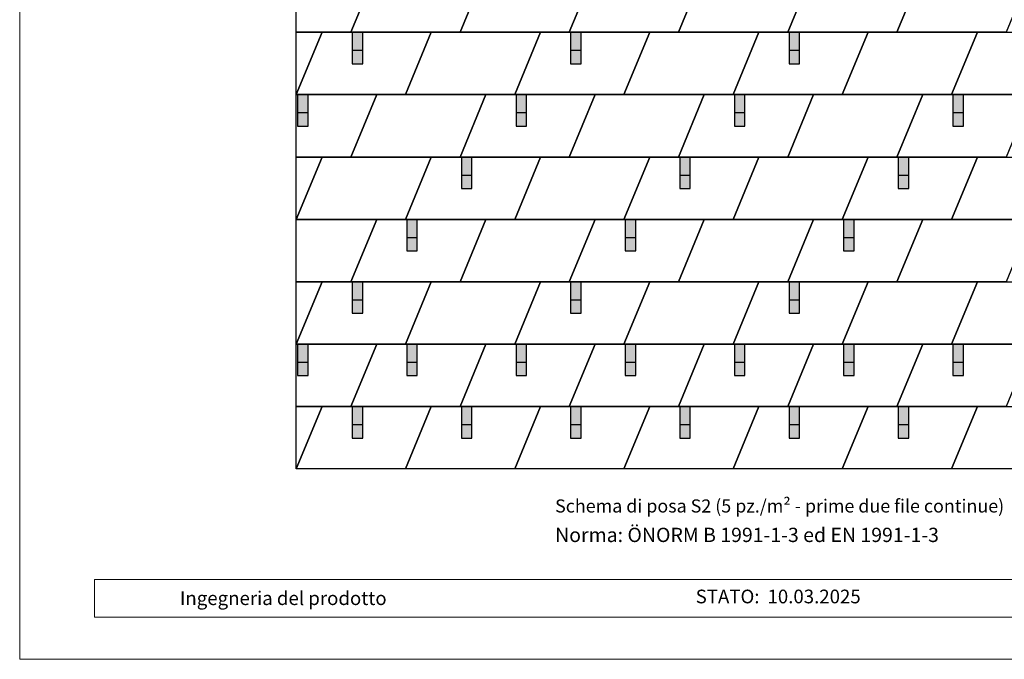
# Model space of a CAD drawing. Units: millimetres. Extents: x 1028 to 71061, y 1201 to 6033.
# Drawn here: x 9740 to 13527, y 1201 to 3661 of the extents above; entities that cross this region are included whole.
import ezdxf

# ---------------------------------------------------------------- set-up
doc = ezdxf.new("R2010")
doc.units = ezdxf.units.MM
for name, color, linetype, lineweight, true_color in [('01_PREFA-Dachprodukt', 7, 'Continuous', 25, 0xe1000f), ('02_PREFA-Schneefang', 7, 'Continuous', 25, 0xff7f7f), ('02_PREFA-Schneefang-schraffur', 7, 'Continuous', 25, 0xffb4b4), ('10_Blattrahmen', 7, 'Continuous', 20, 0x000000), ('99_Text_3_DE', 7, 'Continuous', 5, 0x505f69)]:
    doc.layers.add(name, color=color, linetype=linetype, lineweight=lineweight, true_color=true_color)
doc.layers.add('99_Text_2_DE', color=7, linetype='Continuous')
doc.styles.add('Arial', font='arial.ttf')
doc.styles.add('PREFA_Standard', font='arial.ttf', dxfattribs={"height": 20})

# ---------------------------------------------------------------- blocks, each defined once
blk = doc.blocks.new('A$C303698f2')
at = {"layer": '10_Blattrahmen'}
for p, q in [((666.01, -440.96), (28.02, -440.96)), ((28.02, -440.96), (28.02, -455.06)), ((28.02, -455.06), (666.01, -455.06))]:
    blk.add_line(p, q, dxfattribs=at)
blk.add_lwpolyline([(666.01, -470.92), (666.01, 0), (0, 0), (0, -470.92)], close=True, dxfattribs=at)

msp = doc.modelspace()

# ---------------------------------------------------------------- hatches: boundary and pattern name
at = {"layer": '02_PREFA-Schneefang-schraffur'}
h = msp.add_hatch(color=256, dxfattribs=at)
h.dxf.hatch_style = 1
h.paths.add_polyline_path([(11059.41, 3542.269), (11019.122, 3542.269), (11019.122, 3491.909), (11059.41, 3491.909)])
h.paths.add_polyline_path([(11059.41, 3612.773), (11033.223, 3612.773), (11019.122, 3612.773), (11019.122, 3542.269), (11059.41, 3542.269)])
h = msp.add_hatch(color=256, dxfattribs=at)
h.dxf.hatch_style = 1
h.paths.add_polyline_path([(11899.41, 3542.269), (11859.122, 3542.269), (11859.122, 3491.909), (11899.41, 3491.909)])
h.paths.add_polyline_path([(11899.41, 3612.773), (11873.223, 3612.773), (11859.122, 3612.773), (11859.122, 3542.269), (11899.41, 3542.269)])
h = msp.add_hatch(color=256, dxfattribs=at)
h.dxf.hatch_style = 1
h.paths.add_polyline_path([(12739.41, 3542.269), (12699.122, 3542.269), (12699.122, 3491.909), (12739.41, 3491.909)])
h.paths.add_polyline_path([(12739.41, 3612.773), (12713.223, 3612.773), (12699.122, 3612.773), (12699.122, 3542.269), (12739.41, 3542.269)])
h = msp.add_hatch(color=256, dxfattribs=at)
h.dxf.hatch_style = 1
h.paths.add_polyline_path([(10849.41, 3302.269), (10809.122, 3302.269), (10809.122, 3251.909), (10849.41, 3251.909)])
h.paths.add_polyline_path([(10849.41, 3372.773), (10823.223, 3372.773), (10809.122, 3372.773), (10809.122, 3302.269), (10849.41, 3302.269)])
h = msp.add_hatch(color=256, dxfattribs=at)
h.dxf.hatch_style = 1
h.paths.add_polyline_path([(11689.41, 3302.269), (11649.122, 3302.269), (11649.122, 3251.909), (11689.41, 3251.909)])
h.paths.add_polyline_path([(11689.41, 3372.773), (11663.223, 3372.773), (11649.122, 3372.773), (11649.122, 3302.269), (11689.41, 3302.269)])
h = msp.add_hatch(color=256, dxfattribs=at)
h.dxf.hatch_style = 1
h.paths.add_polyline_path([(12529.41, 3302.269), (12489.122, 3302.269), (12489.122, 3251.909), (12529.41, 3251.909)])
h.paths.add_polyline_path([(12529.41, 3372.773), (12503.223, 3372.773), (12489.122, 3372.773), (12489.122, 3302.269), (12529.41, 3302.269)])
h = msp.add_hatch(color=256, dxfattribs=at)
h.dxf.hatch_style = 1
h.paths.add_polyline_path([(13369.41, 3302.269), (13329.122, 3302.269), (13329.122, 3251.909), (13369.41, 3251.909)])
h.paths.add_polyline_path([(13369.41, 3372.773), (13343.223, 3372.773), (13329.122, 3372.773), (13329.122, 3302.269), (13369.41, 3302.269)])
h = msp.add_hatch(color=256, dxfattribs=at)
h.dxf.hatch_style = 1
h.paths.add_polyline_path([(11479.41, 3062.269), (11439.122, 3062.269), (11439.122, 3011.909), (11479.41, 3011.909)])
h.paths.add_polyline_path([(11479.41, 3132.773), (11453.223, 3132.773), (11439.122, 3132.773), (11439.122, 3062.269), (11479.41, 3062.269)])
h = msp.add_hatch(color=256, dxfattribs=at)
h.dxf.hatch_style = 1
h.paths.add_polyline_path([(12319.41, 3062.269), (12279.122, 3062.269), (12279.122, 3011.909), (12319.41, 3011.909)])
h.paths.add_polyline_path([(12319.41, 3132.773), (12293.223, 3132.773), (12279.122, 3132.773), (12279.122, 3062.269), (12319.41, 3062.269)])
h = msp.add_hatch(color=256, dxfattribs=at)
h.dxf.hatch_style = 1
h.paths.add_polyline_path([(13159.41, 3062.269), (13119.122, 3062.269), (13119.122, 3011.909), (13159.41, 3011.909)])
h.paths.add_polyline_path([(13159.41, 3132.773), (13133.223, 3132.773), (13119.122, 3132.773), (13119.122, 3062.269), (13159.41, 3062.269)])
h = msp.add_hatch(color=256, dxfattribs=at)
h.dxf.hatch_style = 1
h.paths.add_polyline_path([(11269.41, 2822.269), (11229.122, 2822.269), (11229.122, 2771.909), (11269.41, 2771.909)])
h.paths.add_polyline_path([(11269.41, 2892.773), (11243.223, 2892.773), (11229.122, 2892.773), (11229.122, 2822.269), (11269.41, 2822.269)])
h = msp.add_hatch(color=256, dxfattribs=at)
h.dxf.hatch_style = 1
h.paths.add_polyline_path([(12109.41, 2822.269), (12069.122, 2822.269), (12069.122, 2771.909), (12109.41, 2771.909)])
h.paths.add_polyline_path([(12109.41, 2892.773), (12083.223, 2892.773), (12069.122, 2892.773), (12069.122, 2822.269), (12109.41, 2822.269)])
h = msp.add_hatch(color=256, dxfattribs=at)
h.dxf.hatch_style = 1
h.paths.add_polyline_path([(12949.41, 2822.269), (12909.122, 2822.269), (12909.122, 2771.909), (12949.41, 2771.909)])
h.paths.add_polyline_path([(12949.41, 2892.773), (12923.223, 2892.773), (12909.122, 2892.773), (12909.122, 2822.269), (12949.41, 2822.269)])
h = msp.add_hatch(color=256, dxfattribs=at)
h.dxf.hatch_style = 1
h.paths.add_polyline_path([(11059.41, 2582.269), (11019.122, 2582.269), (11019.122, 2531.909), (11059.41, 2531.909)])
h.paths.add_polyline_path([(11059.41, 2652.773), (11033.223, 2652.773), (11019.122, 2652.773), (11019.122, 2582.269), (11059.41, 2582.269)])
h = msp.add_hatch(color=256, dxfattribs=at)
h.dxf.hatch_style = 1
h.paths.add_polyline_path([(11899.41, 2582.269), (11859.122, 2582.269), (11859.122, 2531.909), (11899.41, 2531.909)])
h.paths.add_polyline_path([(11899.41, 2652.773), (11873.223, 2652.773), (11859.122, 2652.773), (11859.122, 2582.269), (11899.41, 2582.269)])
h = msp.add_hatch(color=256, dxfattribs=at)
h.dxf.hatch_style = 1
h.paths.add_polyline_path([(12739.41, 2582.269), (12699.122, 2582.269), (12699.122, 2531.909), (12739.41, 2531.909)])
h.paths.add_polyline_path([(12739.41, 2652.773), (12713.223, 2652.773), (12699.122, 2652.773), (12699.122, 2582.269), (12739.41, 2582.269)])
h = msp.add_hatch(color=256, dxfattribs=at)
h.dxf.hatch_style = 1
h.paths.add_polyline_path([(10849.41, 2342.269), (10809.122, 2342.269), (10809.122, 2291.909), (10849.41, 2291.909)])
h.paths.add_polyline_path([(10849.41, 2412.773), (10823.223, 2412.773), (10809.122, 2412.773), (10809.122, 2342.269), (10849.41, 2342.269)])
h = msp.add_hatch(color=256, dxfattribs=at)
h.dxf.hatch_style = 1
h.paths.add_polyline_path([(11269.41, 2342.269), (11229.122, 2342.269), (11229.122, 2291.909), (11269.41, 2291.909)])
h.paths.add_polyline_path([(11269.41, 2412.773), (11243.223, 2412.773), (11229.122, 2412.773), (11229.122, 2342.269), (11269.41, 2342.269)])
h = msp.add_hatch(color=256, dxfattribs=at)
h.dxf.hatch_style = 1
h.paths.add_polyline_path([(11689.41, 2342.269), (11649.122, 2342.269), (11649.122, 2291.909), (11689.41, 2291.909)])
h.paths.add_polyline_path([(11689.41, 2412.773), (11663.223, 2412.773), (11649.122, 2412.773), (11649.122, 2342.269), (11689.41, 2342.269)])
h = msp.add_hatch(color=256, dxfattribs=at)
h.dxf.hatch_style = 1
h.paths.add_polyline_path([(12109.41, 2342.269), (12069.122, 2342.269), (12069.122, 2291.909), (12109.41, 2291.909)])
h.paths.add_polyline_path([(12109.41, 2412.773), (12083.223, 2412.773), (12069.122, 2412.773), (12069.122, 2342.269), (12109.41, 2342.269)])
h = msp.add_hatch(color=256, dxfattribs=at)
h.dxf.hatch_style = 1
h.paths.add_polyline_path([(12529.41, 2342.269), (12489.122, 2342.269), (12489.122, 2291.909), (12529.41, 2291.909)])
h.paths.add_polyline_path([(12529.41, 2412.773), (12503.223, 2412.773), (12489.122, 2412.773), (12489.122, 2342.269), (12529.41, 2342.269)])
h = msp.add_hatch(color=256, dxfattribs=at)
h.dxf.hatch_style = 1
h.paths.add_polyline_path([(12949.41, 2342.269), (12909.122, 2342.269), (12909.122, 2291.909), (12949.41, 2291.909)])
h.paths.add_polyline_path([(12949.41, 2412.773), (12923.223, 2412.773), (12909.122, 2412.773), (12909.122, 2342.269), (12949.41, 2342.269)])
h = msp.add_hatch(color=256, dxfattribs=at)
h.dxf.hatch_style = 1
h.paths.add_polyline_path([(13369.41, 2342.269), (13329.122, 2342.269), (13329.122, 2291.909), (13369.41, 2291.909)])
h.paths.add_polyline_path([(13369.41, 2412.773), (13343.223, 2412.773), (13329.122, 2412.773), (13329.122, 2342.269), (13369.41, 2342.269)])
h = msp.add_hatch(color=256, dxfattribs=at)
h.dxf.hatch_style = 1
h.paths.add_polyline_path([(11059.41, 2102.269), (11019.122, 2102.269), (11019.122, 2051.909), (11059.41, 2051.909)])
h.paths.add_polyline_path([(11059.41, 2172.773), (11033.223, 2172.773), (11019.122, 2172.773), (11019.122, 2102.269), (11059.41, 2102.269)])
h = msp.add_hatch(color=256, dxfattribs=at)
h.dxf.hatch_style = 1
h.paths.add_polyline_path([(11479.41, 2102.269), (11439.122, 2102.269), (11439.122, 2051.909), (11479.41, 2051.909)])
h.paths.add_polyline_path([(11479.41, 2172.773), (11453.223, 2172.773), (11439.122, 2172.773), (11439.122, 2102.269), (11479.41, 2102.269)])
h = msp.add_hatch(color=256, dxfattribs=at)
h.dxf.hatch_style = 1
h.paths.add_polyline_path([(11899.41, 2102.269), (11859.122, 2102.269), (11859.122, 2051.909), (11899.41, 2051.909)])
h.paths.add_polyline_path([(11899.41, 2172.773), (11873.223, 2172.773), (11859.122, 2172.773), (11859.122, 2102.269), (11899.41, 2102.269)])
h = msp.add_hatch(color=256, dxfattribs=at)
h.dxf.hatch_style = 1
h.paths.add_polyline_path([(12319.41, 2102.269), (12279.122, 2102.269), (12279.122, 2051.909), (12319.41, 2051.909)])
h.paths.add_polyline_path([(12319.41, 2172.773), (12293.223, 2172.773), (12279.122, 2172.773), (12279.122, 2102.269), (12319.41, 2102.269)])
h = msp.add_hatch(color=256, dxfattribs=at)
h.dxf.hatch_style = 1
h.paths.add_polyline_path([(12739.41, 2102.269), (12699.122, 2102.269), (12699.122, 2051.909), (12739.41, 2051.909)])
h.paths.add_polyline_path([(12739.41, 2172.773), (12713.223, 2172.773), (12699.122, 2172.773), (12699.122, 2102.269), (12739.41, 2102.269)])
h = msp.add_hatch(color=256, dxfattribs=at)
h.dxf.hatch_style = 1
h.paths.add_polyline_path([(13159.41, 2102.269), (13119.122, 2102.269), (13119.122, 2051.909), (13159.41, 2051.909)])
h.paths.add_polyline_path([(13159.41, 2172.773), (13133.223, 2172.773), (13119.122, 2172.773), (13119.122, 2102.269), (13159.41, 2102.269)])

# ---------------------------------------------------------------- linework, layer by layer
at = {"layer": '01_PREFA-Dachprodukt'}
for points in [[(10803.857, 3612.773), (10803.857, 3852.773), (11113.266, 3852.773), (11013.857, 3612.773)], [(11013.857, 3612.773), (11113.266, 3852.773), (11533.266, 3852.773), (11433.857, 3612.773)], [(11433.857, 3612.773), (11533.266, 3852.773), (11953.266, 3852.773), (11853.857, 3612.773)], [(11853.857, 3612.773), (11953.266, 3852.773), (12373.266, 3852.773), (12273.857, 3612.773)], [(12273.857, 3612.773), (12373.266, 3852.773), (12793.266, 3852.773), (12693.857, 3612.773)], [(12693.857, 3612.773), (12793.266, 3852.773), (13213.266, 3852.773), (13113.857, 3612.773)], [(13113.857, 3612.773), (13213.266, 3852.773), (13633.266, 3852.773), (13533.857, 3612.773)], [(10803.857, 3372.773), (10903.266, 3612.773), (11323.266, 3612.773), (11223.857, 3372.773)], [(10803.857, 3372.773), (10803.857, 3612.773), (10903.266, 3612.773), (10803.857, 3372.773)], [(11223.857, 3372.773), (11323.266, 3612.773), (11743.266, 3612.773), (11643.857, 3372.773)], [(11643.857, 3372.773), (11743.266, 3612.773), (12163.266, 3612.773), (12063.857, 3372.773)], [(12063.857, 3372.773), (12163.266, 3612.773), (12583.266, 3612.773), (12483.857, 3372.773)], [(12483.857, 3372.773), (12583.266, 3612.773), (13003.266, 3612.773), (12903.857, 3372.773)], [(12903.857, 3372.773), (13003.266, 3612.773), (13423.266, 3612.773), (13323.857, 3372.773)], [(13323.857, 3372.773), (13423.266, 3612.773), (13843.266, 3612.773), (13743.857, 3372.773)], [(10803.857, 3132.773), (10803.857, 3372.773), (11113.266, 3372.773), (11013.857, 3132.773)], [(11013.857, 3132.773), (11113.266, 3372.773), (11533.266, 3372.773), (11433.857, 3132.773)], [(11433.857, 3132.773), (11533.266, 3372.773), (11953.266, 3372.773), (11853.857, 3132.773)], [(11853.857, 3132.773), (11953.266, 3372.773), (12373.266, 3372.773), (12273.857, 3132.773)], [(12273.857, 3132.773), (12373.266, 3372.773), (12793.266, 3372.773), (12693.857, 3132.773)], [(12693.857, 3132.773), (12793.266, 3372.773), (13213.266, 3372.773), (13113.857, 3132.773)], [(13113.857, 3132.773), (13213.266, 3372.773), (13633.266, 3372.773), (13533.857, 3132.773)], [(10803.857, 2892.773), (10903.266, 3132.773), (11323.266, 3132.773), (11223.857, 2892.773)], [(10803.857, 2892.773), (10803.857, 3132.773), (10903.266, 3132.773), (10803.857, 2892.773)], [(11223.857, 2892.773), (11323.266, 3132.773), (11743.266, 3132.773), (11643.857, 2892.773)], [(11643.857, 2892.773), (11743.266, 3132.773), (12163.266, 3132.773), (12063.857, 2892.773)], [(12063.857, 2892.773), (12163.266, 3132.773), (12583.266, 3132.773), (12483.857, 2892.773)], [(12483.857, 2892.773), (12583.266, 3132.773), (13003.266, 3132.773), (12903.857, 2892.773)], [(12903.857, 2892.773), (13003.266, 3132.773), (13423.266, 3132.773), (13323.857, 2892.773)], [(13323.857, 2892.773), (13423.266, 3132.773), (13843.266, 3132.773), (13743.857, 2892.773)], [(10803.857, 2652.773), (10803.857, 2892.773), (11113.266, 2892.773), (11013.857, 2652.773)], [(11013.857, 2652.773), (11113.266, 2892.773), (11533.266, 2892.773), (11433.857, 2652.773)], [(11433.857, 2652.773), (11533.266, 2892.773), (11953.266, 2892.773), (11853.857, 2652.773)], [(11853.857, 2652.773), (11953.266, 2892.773), (12373.266, 2892.773), (12273.857, 2652.773)], [(12273.857, 2652.773), (12373.266, 2892.773), (12793.266, 2892.773), (12693.857, 2652.773)], [(12693.857, 2652.773), (12793.266, 2892.773), (13213.266, 2892.773), (13113.857, 2652.773)], [(13113.857, 2652.773), (13213.266, 2892.773), (13633.266, 2892.773), (13533.857, 2652.773)], [(10803.857, 2412.773), (10903.266, 2652.773), (11323.266, 2652.773), (11223.857, 2412.773)], [(10803.857, 2412.773), (10803.857, 2652.773), (10903.266, 2652.773), (10803.857, 2412.773)], [(11223.857, 2412.773), (11323.266, 2652.773), (11743.266, 2652.773), (11643.857, 2412.773)], [(11643.857, 2412.773), (11743.266, 2652.773), (12163.266, 2652.773), (12063.857, 2412.773)], [(12063.857, 2412.773), (12163.266, 2652.773), (12583.266, 2652.773), (12483.857, 2412.773)], [(12483.857, 2412.773), (12583.266, 2652.773), (13003.266, 2652.773), (12903.857, 2412.773)], [(12903.857, 2412.773), (13003.266, 2652.773), (13423.266, 2652.773), (13323.857, 2412.773)], [(13323.857, 2412.773), (13423.266, 2652.773), (13843.266, 2652.773), (13743.857, 2412.773)], [(10803.857, 2172.773), (10803.857, 2412.773), (11113.266, 2412.773), (11013.857, 2172.773)], [(11013.857, 2172.773), (11113.266, 2412.773), (11533.266, 2412.773), (11433.857, 2172.773)], [(11433.857, 2172.773), (11533.266, 2412.773), (11953.266, 2412.773), (11853.857, 2172.773)], [(11853.857, 2172.773), (11953.266, 2412.773), (12373.266, 2412.773), (12273.857, 2172.773)], [(12273.857, 2172.773), (12373.266, 2412.773), (12793.266, 2412.773), (12693.857, 2172.773)], [(12693.857, 2172.773), (12793.266, 2412.773), (13213.266, 2412.773), (13113.857, 2172.773)], [(13113.857, 2172.773), (13213.266, 2412.773), (13633.266, 2412.773), (13533.857, 2172.773)], [(10803.857, 1932.773), (10903.266, 2172.773), (11323.266, 2172.773), (11223.857, 1932.773)], [(10803.857, 1932.773), (10803.857, 2172.773), (10903.266, 2172.773), (10803.857, 1932.773)], [(11223.857, 1932.773), (11323.266, 2172.773), (11743.266, 2172.773), (11643.857, 1932.773)], [(11643.857, 1932.773), (11743.266, 2172.773), (12163.266, 2172.773), (12063.857, 1932.773)], [(12063.857, 1932.773), (12163.266, 2172.773), (12583.266, 2172.773), (12483.857, 1932.773)], [(12483.857, 1932.773), (12583.266, 2172.773), (13003.266, 2172.773), (12903.857, 1932.773)], [(12903.857, 1932.773), (13003.266, 2172.773), (13423.266, 2172.773), (13323.857, 1932.773)], [(13323.857, 1932.773), (13423.266, 2172.773), (13843.266, 2172.773), (13743.857, 1932.773)]]:
    msp.add_lwpolyline(points, close=True, dxfattribs=at)
at = {"layer": '02_PREFA-Schneefang'}
for p, q in [((11019.122, 3612.773), (11019.122, 3491.909)), ((11059.41, 3491.909), (11059.41, 3612.773)), ((11859.122, 3612.773), (11859.122, 3491.909)), ((11899.41, 3491.909), (11899.41, 3612.773)), ((12699.122, 3612.773), (12699.122, 3491.909)), ((12739.41, 3491.909), (12739.41, 3612.773)), ((11059.41, 3542.269), (11019.122, 3542.269)), ((11899.41, 3542.269), (11859.122, 3542.269)), ((12739.41, 3542.269), (12699.122, 3542.269)), ((11019.122, 3491.909), (11059.41, 3491.909)), ((11859.122, 3491.909), (11899.41, 3491.909)), ((12699.122, 3491.909), (12739.41, 3491.909)), ((10809.122, 3372.773), (10809.122, 3251.909)), ((10849.41, 3251.909), (10849.41, 3372.773)), ((11649.122, 3372.773), (11649.122, 3251.909)), ((11689.41, 3251.909), (11689.41, 3372.773)), ((12489.122, 3372.773), (12489.122, 3251.909)), ((12529.41, 3251.909), (12529.41, 3372.773)), ((13329.122, 3372.773), (13329.122, 3251.909)), ((13369.41, 3251.909), (13369.41, 3372.773)), ((10849.41, 3302.269), (10809.122, 3302.269)), ((11689.41, 3302.269), (11649.122, 3302.269)), ((12529.41, 3302.269), (12489.122, 3302.269)), ((13369.41, 3302.269), (13329.122, 3302.269)), ((10809.122, 3251.909), (10849.41, 3251.909)), ((11649.122, 3251.909), (11689.41, 3251.909)), ((12489.122, 3251.909), (12529.41, 3251.909)), ((13329.122, 3251.909), (13369.41, 3251.909)), ((11439.122, 3132.773), (11439.122, 3011.909)), ((11479.41, 3011.909), (11479.41, 3132.773)), ((12279.122, 3132.773), (12279.122, 3011.909)), ((12319.41, 3011.909), (12319.41, 3132.773)), ((13119.122, 3132.773), (13119.122, 3011.909)), ((13159.41, 3011.909), (13159.41, 3132.773)), ((11479.41, 3062.269), (11439.122, 3062.269)), ((12319.41, 3062.269), (12279.122, 3062.269)), ((13159.41, 3062.269), (13119.122, 3062.269)), ((11439.122, 3011.909), (11479.41, 3011.909)), ((12279.122, 3011.909), (12319.41, 3011.909)), ((13119.122, 3011.909), (13159.41, 3011.909)), ((11229.122, 2892.773), (11229.122, 2771.909)), ((11269.41, 2771.909), (11269.41, 2892.773)), ((12069.122, 2892.773), (12069.122, 2771.909)), ((12109.41, 2771.909), (12109.41, 2892.773)), ((12909.122, 2892.773), (12909.122, 2771.909)), ((12949.41, 2771.909), (12949.41, 2892.773)), ((11269.41, 2822.269), (11229.122, 2822.269)), ((12109.41, 2822.269), (12069.122, 2822.269)), ((12949.41, 2822.269), (12909.122, 2822.269)), ((11229.122, 2771.909), (11269.41, 2771.909)), ((12069.122, 2771.909), (12109.41, 2771.909)), ((12909.122, 2771.909), (12949.41, 2771.909)), ((11019.122, 2652.773), (11019.122, 2531.909)), ((11059.41, 2531.909), (11059.41, 2652.773)), ((11859.122, 2652.773), (11859.122, 2531.909)), ((11899.41, 2531.909), (11899.41, 2652.773)), ((12699.122, 2652.773), (12699.122, 2531.909)), ((12739.41, 2531.909), (12739.41, 2652.773)), ((11059.41, 2582.269), (11019.122, 2582.269)), ((11899.41, 2582.269), (11859.122, 2582.269)), ((12739.41, 2582.269), (12699.122, 2582.269)), ((11019.122, 2531.909), (11059.41, 2531.909)), ((11859.122, 2531.909), (11899.41, 2531.909)), ((12699.122, 2531.909), (12739.41, 2531.909)), ((10809.122, 2412.773), (10809.122, 2291.909)), ((10849.41, 2291.909), (10849.41, 2412.773)), ((11229.122, 2412.773), (11229.122, 2291.909)), ((11269.41, 2291.909), (11269.41, 2412.773)), ((11649.122, 2412.773), (11649.122, 2291.909)), ((11689.41, 2291.909), (11689.41, 2412.773)), ((12069.122, 2412.773), (12069.122, 2291.909)), ((12109.41, 2291.909), (12109.41, 2412.773)), ((12489.122, 2412.773), (12489.122, 2291.909)), ((12529.41, 2291.909), (12529.41, 2412.773)), ((12909.122, 2412.773), (12909.122, 2291.909)), ((12949.41, 2291.909), (12949.41, 2412.773)), ((13329.122, 2412.773), (13329.122, 2291.909)), ((13369.41, 2291.909), (13369.41, 2412.773)), ((10849.41, 2342.269), (10809.122, 2342.269)), ((11269.41, 2342.269), (11229.122, 2342.269)), ((11689.41, 2342.269), (11649.122, 2342.269)), ((12109.41, 2342.269), (12069.122, 2342.269)), ((12529.41, 2342.269), (12489.122, 2342.269)), ((12949.41, 2342.269), (12909.122, 2342.269)), ((13369.41, 2342.269), (13329.122, 2342.269)), ((10809.122, 2291.909), (10849.41, 2291.909)), ((11229.122, 2291.909), (11269.41, 2291.909)), ((11649.122, 2291.909), (11689.41, 2291.909)), ((12069.122, 2291.909), (12109.41, 2291.909)), ((12489.122, 2291.909), (12529.41, 2291.909)), ((12909.122, 2291.909), (12949.41, 2291.909)), ((13329.122, 2291.909), (13369.41, 2291.909)), ((11019.122, 2172.773), (11019.122, 2051.909)), ((11059.41, 2051.909), (11059.41, 2172.773)), ((11439.122, 2172.773), (11439.122, 2051.909)), ((11479.41, 2051.909), (11479.41, 2172.773)), ((11859.122, 2172.773), (11859.122, 2051.909)), ((11899.41, 2051.909), (11899.41, 2172.773)), ((12279.122, 2172.773), (12279.122, 2051.909)), ((12319.41, 2051.909), (12319.41, 2172.773)), ((12699.122, 2172.773), (12699.122, 2051.909)), ((12739.41, 2051.909), (12739.41, 2172.773)), ((13119.122, 2172.773), (13119.122, 2051.909)), ((13159.41, 2051.909), (13159.41, 2172.773)), ((11059.41, 2102.269), (11019.122, 2102.269)), ((11479.41, 2102.269), (11439.122, 2102.269)), ((11899.41, 2102.269), (11859.122, 2102.269)), ((12319.41, 2102.269), (12279.122, 2102.269)), ((12739.41, 2102.269), (12699.122, 2102.269)), ((13159.41, 2102.269), (13119.122, 2102.269)), ((11019.122, 2051.909), (11059.41, 2051.909)), ((11439.122, 2051.909), (11479.41, 2051.909)), ((11859.122, 2051.909), (11899.41, 2051.909)), ((12279.122, 2051.909), (12319.41, 2051.909)), ((12699.122, 2051.909), (12739.41, 2051.909)), ((13119.122, 2051.909), (13159.41, 2051.909))]:
    msp.add_line(p, q, dxfattribs=at)

# ---------------------------------------------------------------- block references
at = {"xscale": 10.26107288305599, "yscale": 10.26107288305599, "zscale": 10.26107288305599}
msp.add_blockref('A$C303698f2', (9740.169, 6032.773), dxfattribs=at)

# ---------------------------------------------------------------- texts
at = {"layer": '99_Text_2_DE', "style": 'Arial'}
for s, width, gutter_width, insert, char_height, attachment_point in [('Ingegneria del prodotto', 1408.48761, 12.5, (10356.381, 1435.735), 52.59431, 4), ('STATO:', 875.35419, 82.178, (12585.567, 1442.366), 52.5942, 6), ('10.03.2025', 394.57556, 82.178, (12616.218, 1442.366), 52.5942, 4)]:
    msp.add_mtext_dynamic_manual_height_columns(s, width=width, gutter_width=gutter_width, heights=[0], dxfattribs=dict(at, insert=insert, char_height=char_height, attachment_point=attachment_point))
at = {"layer": '99_Text_3_DE', "ltscale": 20, "char_height": 55, "width": 4271.26194, "attachment_point": 1, "style": 'PREFA_Standard'}
for s, insert in [('{\\H0.91667x;Schema di posa S2 (5 pz./m² - prime due file continue)}', (11799.309, 1815.787)), ('Norma: ÖNORM B 1991-1-3 ed EN 1991-1-3', (11799.309, 1706.787))]:
    msp.add_mtext(s, dxfattribs=dict(at, insert=insert))

doc.saveas('drawing.dxf')
